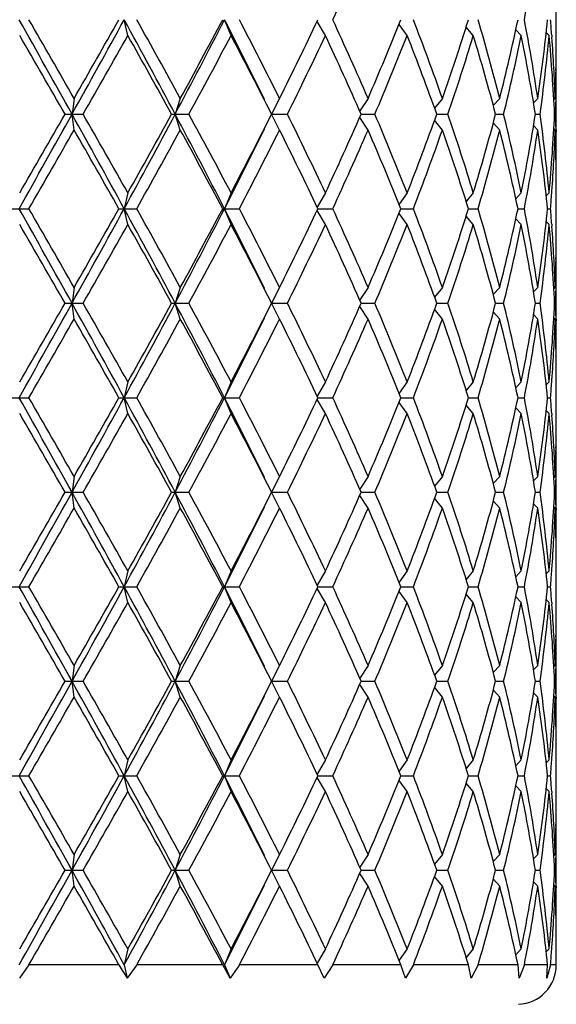
# Model space of a CAD drawing. Units: inches. Extents: x 0 to 11, y 0 to 8.5.
# Drawn here: x 4 to 4, y 4.1 to 4.2 of the extents above; entities that cross this region are included whole.
import ezdxf

# ---------------------------------------------------------------- set-up
doc = ezdxf.new("R2010")
doc.units = ezdxf.units.IN
doc.header["$LTSCALE"] = 0.605
doc.header["$MEASUREMENT"] = 0
doc.layers.get('0').update_dxf_attribs({"linetype": 'CONTINUOUS'})

msp = doc.modelspace()

# ---------------------------------------------------------------- linework, layer by layer
at = {"color": 7, "linetype": 'Continuous'}
for p, q in [((4.0468459618, 4.2359152524), (4.0468459618, 4.2416506)), ((3.9818462595, 4.2363829262), (3.9812934979, 4.2387829262)), ((3.9975049742, 4.2363829262), (3.9965072047, 4.2387829262)), ((4.0118144692, 4.2363829262), (4.0105605722, 4.2385256782)), ((4.0242248387, 4.2363829262), (4.0229864392, 4.2380744148)), ((4.0342591592, 4.2363829262), (4.0331695244, 4.23766341)), ((4.0415318173, 4.2363829262), (4.0407110631, 4.2372587958)), ((4.0457633288, 4.2363829262), (4.045323757099999, 4.2368282063)), ((4.046158332, 4.2364125789), (4.0461796388, 4.2361287518)), ((4.0467998034, 4.2311160615), (4.0467946216, 4.2308204339)), ((3.9736975905, 4.2268391762), (3.9733764075, 4.2244391762)), ((3.9898076114, 4.2268391762), (3.9890285947, 4.2244391762)), ((4.004864218, 4.2268391762), (4.0036573048, 4.2244391762)), ((4.0182887932, 4.2268391762), (4.0170249732, 4.224929636000001)), ((4.0295654384, 4.2268391762), (4.0283856646, 4.225355885)), ((4.0382607982, 4.2268391762), (4.0372914544, 4.2257601376)), ((4.0440407148, 4.2268391762), (4.0433966732, 4.2261730058)), ((4.0466830694, 4.2268391762), (4.0464758841, 4.2266315904)), ((4.0468097558, 4.2268368388), (4.0468139668, 4.2270933506)), ((4.0468459618, 4.2220391762), (4.0468459618, 4.2268391762)), ((3.9723213772, 4.2244391762), (3.9750707543, 4.2244391762)), ((3.9736975905, 4.2220391762), (3.9733764075, 4.2244391762)), ((3.9884918553, 4.2244391762), (3.9911159711, 4.2244391762)), ((3.9898076114, 4.2220391762), (3.9890285947, 4.2244391762)), ((4.004864218, 4.2220391762), (4.0036573048, 4.2244391762)), ((4.0036573048, 4.2244391762), (4.0060574939, 4.2244391762)), ((4.0182887932, 4.2220391762), (4.0170249732, 4.2239487164)), ((4.0172413587, 4.2244391762), (4.019321128600001, 4.2244391762)), ((4.0295654384, 4.2220391762), (4.0283856646, 4.2235224674)), ((4.0287155758, 4.2244391762), (4.030397161000001, 4.2244391762)), ((4.0382607982, 4.2220391762), (4.0372914544, 4.2231182147)), ((4.0376411813, 4.2244391762), (4.0388599455, 4.2244391762)), ((4.0436751695, 4.2244391762), (4.044384261999999, 4.2244391762)), ((4.0465856346, 4.2244391762), (4.0467578141, 4.2244391762)), ((4.0440407148, 4.2220391762), (4.0433966732, 4.222705346600001)), ((4.0466830694, 4.2220391762), (4.0464758841, 4.222246762)), ((4.046809213, 4.222041514), (4.046813967, 4.2217850018)), ((4.0468004062, 4.2177622914), (4.0467946216, 4.2180579184)), ((4.0461589127, 4.2124657739), (4.0461796387, 4.2127496006)), ((4.0468459618, 4.2072277524), (4.0468459618, 4.2129631)), ((3.9818462595, 4.2124954262), (3.9812934979, 4.2100954262)), ((3.9975049742, 4.2124954262), (3.9965072047, 4.2100954262)), ((4.0118144692, 4.2124954262), (4.0105605722, 4.2103526742)), ((4.0242248387, 4.2124954262), (4.0229864392, 4.2108039376)), ((4.0342591592, 4.2124954262), (4.0331695244, 4.2112149424)), ((4.0415318173, 4.2124954262), (4.0407110631, 4.211619556600001)), ((4.0457633288, 4.2124954262), (4.045323757099999, 4.2120501461)), ((3.9640534052, 4.2100954262), (3.9668259349, 4.2100954262)), ((3.9804937621, 4.2100954262), (3.9831935086, 4.2100954262)), ((3.9818462595, 4.2076954262), (3.9812934979, 4.2100954262)), ((3.9962386308, 4.2100954262), (3.9987618441, 4.2100954262)), ((3.9975049742, 4.2076954262), (3.9965072047, 4.2100954262)), ((4.0118144692, 4.2076954262), (4.0105605722, 4.2098381782)), ((4.0106874909, 4.2100954262), (4.0129326593, 4.2100954262)), ((4.023271593500001, 4.2100954262), (4.0251613774, 4.2100954262)), ((4.0335208692, 4.2100954262), (4.0349780559, 4.2100954262)), ((4.0410368497, 4.2100954262), (4.0420054452, 4.2100954262)), ((4.0455307209, 4.2100954262), (4.0459734867, 4.2100954262)), ((4.0242248387, 4.2076954262), (4.0229864392, 4.2093869148)), ((4.0342591592, 4.2076954262), (4.0331695244, 4.20897591)), ((4.0415318173, 4.2076954262), (4.0407110631, 4.2085712958)), ((4.0457633288, 4.2076954262), (4.045323757099999, 4.2081407063)), ((4.046158332, 4.2077250789), (4.0461796388, 4.2074412518)), ((4.0467998034, 4.2024285615), (4.0467946216, 4.2021329339)), ((3.9736975905, 4.1981516762), (3.9733764075, 4.1957516762)), ((3.9898076114, 4.1981516762), (3.9890285947, 4.1957516762)), ((4.004864218, 4.1981516762), (4.0036573048, 4.1957516762)), ((4.0182887932, 4.1981516762), (4.0170249732, 4.196242136)), ((4.0295654384, 4.1981516762), (4.0283856646, 4.196668385)), ((4.0382607982, 4.1981516762), (4.0372914544, 4.1970726376)), ((4.0440407148, 4.1981516762), (4.0433966732, 4.1974855058)), ((4.0466830694, 4.1981516762), (4.0464758841, 4.1979440904)), ((4.0468097558, 4.1981493388), (4.0468139668, 4.1984058506)), ((4.0468459618, 4.1933516762), (4.0468459618, 4.1981516762)), ((3.9723213772, 4.1957516762), (3.9750707543, 4.1957516762)), ((3.9736975905, 4.1933516762), (3.9733764075, 4.1957516762)), ((3.9884918553, 4.1957516762), (3.9911159711, 4.1957516762)), ((3.9898076114, 4.1933516762), (3.9890285947, 4.1957516762)), ((4.004864218, 4.1933516762), (4.0036573048, 4.1957516762)), ((4.0036573048, 4.1957516762), (4.0060574939, 4.1957516762)), ((4.0182887932, 4.1933516762), (4.0170249732, 4.1952612164)), ((4.0172413587, 4.1957516762), (4.019321128600001, 4.1957516762)), ((4.0295654384, 4.1933516762), (4.0283856646, 4.1948349674)), ((4.0287155758, 4.1957516762), (4.030397161000001, 4.1957516762)), ((4.0376411813, 4.1957516762), (4.0388599455, 4.1957516762)), ((4.0436751695, 4.1957516762), (4.044384261999999, 4.1957516762)), ((4.0465856346, 4.1957516762), (4.0467578141, 4.1957516762)), ((4.0382607982, 4.1933516762), (4.0372914544, 4.1944307147)), ((4.0440407148, 4.1933516762), (4.0433966732, 4.1940178466)), ((4.0466830694, 4.1933516762), (4.0464758841, 4.193559262)), ((4.046809213, 4.193354014), (4.046813967, 4.193097501800001)), ((4.0468004062, 4.189074791399999), (4.0467946216, 4.1893704185)), ((4.0468459618, 4.1785402524), (4.0468459618, 4.1842756)), ((3.9818462595, 4.1838079262), (3.9812934979, 4.1814079262)), ((3.9975049742, 4.1838079262), (3.9965072047, 4.1814079262)), ((4.0118144692, 4.1838079262), (4.0105605722, 4.1816651742)), ((4.0242248387, 4.1838079262), (4.0229864392, 4.1821164376)), ((4.0342591592, 4.1838079262), (4.0331695244, 4.182527442400001)), ((4.0415318173, 4.1838079262), (4.0407110631, 4.1829320566)), ((4.0457633288, 4.1838079262), (4.045323757099999, 4.1833626461)), ((4.0461589127, 4.1837782739), (4.0461796387, 4.1840621006)), ((3.9640534052, 4.1814079262), (3.9668259349, 4.1814079262)), ((3.9804937621, 4.1814079262), (3.9831935086, 4.1814079262)), ((3.9818462595, 4.1790079262), (3.9812934979, 4.1814079262)), ((3.9962386308, 4.1814079262), (3.9987618441, 4.1814079262)), ((3.9975049742, 4.1790079262), (3.9965072047, 4.1814079262)), ((4.0118144692, 4.1790079262), (4.0105605722, 4.1811506782)), ((4.0106874909, 4.1814079262), (4.0129326593, 4.1814079262)), ((4.023271593500001, 4.1814079262), (4.0251613774, 4.1814079262)), ((4.0335208692, 4.1814079262), (4.0349780559, 4.1814079262)), ((4.0410368497, 4.1814079262), (4.0420054452, 4.1814079262)), ((4.0455307209, 4.1814079262), (4.0459734867, 4.1814079262)), ((4.0242248387, 4.1790079262), (4.0229864392, 4.1806994148)), ((4.0342591592, 4.1790079262), (4.0331695244, 4.18028841)), ((4.0415318173, 4.1790079262), (4.0407110631, 4.179883795799999)), ((4.0457633288, 4.1790079262), (4.045323757099999, 4.1794532063)), ((4.046158332, 4.1790375789), (4.0461796388, 4.1787537519)), ((4.0467998034, 4.173741061499999), (4.0467946216, 4.1734454339)), ((3.9736975905, 4.1694641762), (3.9733764075, 4.1670641762)), ((3.9898076114, 4.1694641762), (3.9890285947, 4.1670641762)), ((4.004864218, 4.1694641762), (4.0036573048, 4.1670641762)), ((4.0182887932, 4.1694641762), (4.0170249732, 4.167554636)), ((4.0295654384, 4.1694641762), (4.0283856646, 4.167980885)), ((4.0382607982, 4.1694641762), (4.0372914544, 4.1683851376)), ((4.0440407148, 4.1694641762), (4.0433966732, 4.1687980058)), ((4.0466830694, 4.1694641762), (4.0464758841, 4.1692565904)), ((4.0468097558, 4.1694618388), (4.0468139668, 4.1697183506)), ((4.0468459618, 4.1646641762), (4.0468459618, 4.1694641762)), ((3.9723213772, 4.1670641762), (3.9750707543, 4.1670641762)), ((3.9736975905, 4.1646641762), (3.9733764075, 4.1670641762)), ((3.9884918553, 4.1670641762), (3.9911159711, 4.1670641762)), ((3.9898076114, 4.1646641762), (3.9890285947, 4.1670641762)), ((4.004864218, 4.1646641762), (4.0036573048, 4.1670641762)), ((4.0036573048, 4.1670641762), (4.0060574939, 4.1670641762)), ((4.0182887932, 4.1646641762), (4.0170249732, 4.1665737164)), ((4.0172413587, 4.1670641762), (4.019321128600001, 4.1670641762)), ((4.0287155758, 4.1670641762), (4.030397161000001, 4.1670641762)), ((4.0376411813, 4.1670641762), (4.0388599455, 4.1670641762)), ((4.0436751695, 4.1670641762), (4.044384261999999, 4.1670641762)), ((4.0465856346, 4.1670641762), (4.0467578141, 4.1670641762)), ((4.0295654384, 4.1646641762), (4.0283856646, 4.1661474674)), ((4.0382607982, 4.1646641762), (4.0372914544, 4.1657432147)), ((4.0440407148, 4.1646641762), (4.0433966732, 4.1653303466)), ((4.0466830694, 4.1646641762), (4.0464758841, 4.164871762)), ((4.046809213, 4.164666513999999), (4.046813967, 4.1644100018)), ((4.0468004062, 4.1603872914), (4.0467946216, 4.1606829184)), ((3.9818462595, 4.1551204262), (3.9812934979, 4.1527204262)), ((3.9975049742, 4.1551204262), (3.9965072047, 4.1527204262)), ((4.0118144692, 4.1551204262), (4.0105605722, 4.1529776742)), ((4.0242248387, 4.1551204262), (4.0229864392, 4.1534289376)), ((4.0342591592, 4.1551204262), (4.0331695244, 4.1538399424)), ((4.0415318173, 4.1551204262), (4.0407110631, 4.1542445566)), ((4.0457633288, 4.1551204262), (4.045323757099999, 4.1546751461)), ((4.0461589127, 4.1550907739), (4.0461796387, 4.1553746006)), ((4.0468459618, 4.1498527524), (4.0468459618, 4.1555881)), ((3.9640534052, 4.1527204262), (3.9668259349, 4.1527204262)), ((3.9804937621, 4.1527204262), (3.9831935086, 4.1527204262)), ((3.9818462595, 4.1503204262), (3.9812934979, 4.1527204262)), ((3.9962386308, 4.1527204262), (3.9987618441, 4.1527204262)), ((3.9975049742, 4.1503204262), (3.9965072047, 4.1527204262)), ((4.0118144692, 4.1503204262), (4.0105605722, 4.1524631782)), ((4.0106874909, 4.1527204262), (4.0129326593, 4.1527204262)), ((4.0242248387, 4.1503204262), (4.0229864392, 4.1520119148)), ((4.023271593500001, 4.1527204262), (4.0251613774, 4.1527204262)), ((4.0342591592, 4.1503204262), (4.0331695244, 4.15160091)), ((4.0335208692, 4.1527204262), (4.0349780559, 4.1527204262)), ((4.0410368497, 4.1527204262), (4.0420054452, 4.1527204262)), ((4.0455307209, 4.1527204262), (4.0459734867, 4.1527204262)), ((4.0415318173, 4.1503204262), (4.0407110631, 4.1511962958)), ((4.0457633288, 4.1503204262), (4.045323757099999, 4.1507657063)), ((4.046158332, 4.1503500789), (4.0461796388, 4.1500662519)), ((4.0467998034, 4.1450535615), (4.0467946216, 4.1447579339)), ((4.0468097558, 4.1407743388), (4.0468139668, 4.1410308506)), ((3.9736975905, 4.1407766762), (3.9733764075, 4.1383766762)), ((3.9898076114, 4.1407766762), (3.9890285947, 4.1383766762)), ((4.004864218, 4.1407766762), (4.0036573048, 4.1383766762)), ((4.0182887932, 4.1407766762), (4.0170249732, 4.138867136)), ((4.0295654384, 4.1407766762), (4.0283856646, 4.139293385)), ((4.0382607982, 4.1407766762), (4.0372914544, 4.1396976376)), ((4.0440407148, 4.1407766762), (4.0433966732, 4.1401105058)), ((4.0466830694, 4.1407766762), (4.0464758841, 4.140569090400001)), ((4.0468459618, 4.1359766762), (4.0468459618, 4.1407766762)), ((3.9723213772, 4.1383766762), (3.9750707543, 4.1383766762)), ((3.9736975905, 4.1359766762), (3.9733764075, 4.1383766762)), ((3.9884918553, 4.1383766762), (3.9911159711, 4.1383766762)), ((3.9898076114, 4.1359766762), (3.9890285947, 4.1383766762)), ((4.004864218, 4.1359766762), (4.0036573048, 4.1383766762)), ((4.0036573048, 4.1383766762), (4.0060574939, 4.1383766762)), ((4.0182887932, 4.1359766762), (4.0170249732, 4.1378862164)), ((4.0172413587, 4.1383766762), (4.019321128600001, 4.1383766762)), ((4.0287155758, 4.1383766762), (4.030397161000001, 4.1383766762)), ((4.0376411813, 4.1383766762), (4.0388599455, 4.1383766762)), ((4.0436751695, 4.1383766762), (4.044384261999999, 4.1383766762)), ((4.0465856346, 4.1383766762), (4.0467578141, 4.1383766762)), ((4.0295654384, 4.1359766762), (4.0283856646, 4.1374599674)), ((4.0382607982, 4.1359766762), (4.0372914544, 4.137055714700001)), ((4.0440407148, 4.1359766762), (4.0433966732, 4.1366428466)), ((4.0466830694, 4.1359766762), (4.0464758841, 4.136184262)), ((4.046809213, 4.135979014), (4.046813967, 4.1357225018)), ((4.0468004062, 4.1316997914), (4.0467946216, 4.1319954184)), ((3.9818462595, 4.1264329262), (3.9812934979, 4.1240329262)), ((3.9975049742, 4.1264329262), (3.9965072047, 4.1240329262)), ((4.0118144692, 4.1264329262), (4.0105605722, 4.1242901742)), ((4.0242248387, 4.1264329262), (4.0229864392, 4.1247414376)), ((4.0342591592, 4.1264329262), (4.0331695244, 4.1251524424)), ((4.0415318173, 4.1264329262), (4.0407110631, 4.1255570566)), ((4.0457633288, 4.1264329262), (4.045323757099999, 4.1259876461)), ((4.0461589127, 4.1264032739), (4.0461796387, 4.1266871006)), ((4.0468459618, 4.1211652524), (4.0468459618, 4.1269006)), ((3.9640534052, 4.1240329262), (3.9668259349, 4.1240329262)), ((3.9804937621, 4.1240329262), (3.9831935086, 4.1240329262)), ((3.9818462595, 4.1216329262), (3.9812934979, 4.1240329262)), ((3.9962386308, 4.1240329262), (3.9987618441, 4.1240329262)), ((3.9975049742, 4.1216329262), (3.9965072047, 4.1240329262)), ((4.0118144692, 4.1216329262), (4.0105605722, 4.1237756782)), ((4.0106874909, 4.1240329262), (4.0129326593, 4.1240329262)), ((4.0242248387, 4.1216329262), (4.0229864392, 4.1233244148)), ((4.023271593500001, 4.1240329262), (4.0251613774, 4.1240329262)), ((4.0342591592, 4.1216329262), (4.0331695244, 4.12291341)), ((4.0335208692, 4.1240329262), (4.0349780559, 4.1240329262)), ((4.0410368497, 4.1240329262), (4.0420054452, 4.1240329262)), ((4.0455307209, 4.1240329262), (4.0459734867, 4.1240329262)), ((4.0415318173, 4.1216329262), (4.0407110631, 4.1225087958)), ((4.0457633288, 4.1216329262), (4.045323757099999, 4.1220782063)), ((4.046158332, 4.1216625789), (4.0461796388, 4.1213787518)), ((4.0467998034, 4.1163660615), (4.0467946216, 4.1160704339)), ((3.9736975905, 4.1120891762), (3.9733764075, 4.1096891762)), ((3.9898076114, 4.1120891762), (3.9890285947, 4.1096891762)), ((4.004864218, 4.1120891762), (4.0036573048, 4.1096891762)), ((4.0182887932, 4.1120891762), (4.0170249732, 4.110179636)), ((4.0295654384, 4.1120891762), (4.0283856646, 4.110605885)), ((4.0382607982, 4.1120891762), (4.0372914544, 4.1110101376)), ((4.0440407148, 4.1120891762), (4.0433966732, 4.1114230058)), ((4.0466830694, 4.1120891762), (4.0464758841, 4.1118815904)), ((4.0468097558, 4.1120868388), (4.0468139668, 4.1123433506)), ((4.0468459618, 4.1072891762), (4.0468459618, 4.1120891762)), ((3.9723213772, 4.1096891762), (3.9750707543, 4.1096891762)), ((3.9736975905, 4.1072891762), (3.9733764075, 4.1096891762)), ((3.9884918553, 4.1096891762), (3.9911159711, 4.1096891762)), ((3.9898076114, 4.1072891762), (3.9890285947, 4.1096891762)), ((4.004864218, 4.1072891762), (4.0036573048, 4.1096891762)), ((4.0036573048, 4.1096891762), (4.0060574939, 4.1096891762)), ((4.0172413587, 4.1096891762), (4.019321128600001, 4.1096891762)), ((4.0287155758, 4.1096891762), (4.030397161000001, 4.1096891762)), ((4.0376411813, 4.1096891762), (4.0388599455, 4.1096891762)), ((4.0436751695, 4.1096891762), (4.044384261999999, 4.1096891762)), ((4.0465856346, 4.1096891762), (4.0467578141, 4.1096891762)), ((4.0182887932, 4.1072891762), (4.0170249732, 4.1091987164)), ((4.0295654384, 4.1072891762), (4.0283856646, 4.1087724674)), ((4.0382607982, 4.1072891762), (4.0372914544, 4.1083682147)), ((4.0440407148, 4.1072891762), (4.0433966732, 4.1079553466)), ((4.0466830694, 4.1072891762), (4.0464758841, 4.107496762)), ((4.046809213, 4.107291514), (4.046813967, 4.1070350018)), ((4.0468004062, 4.1030122914), (4.0467946216, 4.103307918500001)), ((3.9818462595, 4.0977454262), (3.9812934979, 4.0953454262)), ((3.9975049742, 4.0977454262), (3.9965072047, 4.0953454262)), ((4.0118144692, 4.0977454262), (4.0105605722, 4.0956026742)), ((4.0242248387, 4.0977454262), (4.0229864392, 4.0960539376)), ((4.0342591592, 4.0977454262), (4.0331695244, 4.0964649424)), ((4.0415318173, 4.0977454262), (4.0407110631, 4.096869556600001)), ((4.0457633288, 4.0977454262), (4.045323757099999, 4.0973001461)), ((4.0461589127, 4.0977157739), (4.0461796387, 4.0979996006)), ((4.0468459618, 4.0953454262), (4.0468459618, 4.0982131)), ((3.9668259349, 4.0953454262), (3.9654271716, 4.0933035517)), ((3.9804937621, 4.0953454262), (3.9668259349, 4.0953454262)), ((3.9812934979, 4.0953454262), (3.981763777, 4.0933035517)), ((3.9831935086, 4.0953454262), (3.981763777, 4.0933035517)), ((3.9962386308, 4.0953454262), (3.9831935086, 4.0953454262)), ((3.9973560881, 4.0933035517), (3.9962386308, 4.0953454262)), ((3.9965072047, 4.0953454262), (3.9973560881, 4.0933035517)), ((3.9987618441, 4.0953454262), (3.9973560881, 4.0933035517)), ((4.0106829447, 4.0953454262), (3.9987618441, 4.0953454262)), ((4.0116049011, 4.0933035517), (4.0106829447, 4.0953454262)), ((4.0129326593, 4.0953454262), (4.0116049011, 4.0933035517)), ((4.0232716169, 4.0953454262), (4.0129326593, 4.0953454262)), ((4.0239626422, 4.0933035517), (4.0232716169, 4.0953454262)), ((4.0251613774, 4.0953454262), (4.0239626422, 4.0933035517)), ((4.0335208718, 4.0953454262), (4.0251613774, 4.0953454262)), ((4.0339544103, 4.0933035517), (4.0335208718, 4.0953454262)), ((4.0349780559, 4.0953454262), (4.0339544103, 4.0933035517)), ((4.0410368363, 4.0953454262), (4.0349780559, 4.0953454262)), ((4.0411962274, 4.0933035517), (4.0410368363, 4.0953454262)), ((4.0420054452, 4.0953454262), (4.0411962274, 4.0933035517)), ((4.0455306761, 4.0953454262), (4.0420054452, 4.0953454262)), ((4.0454097944, 4.0933035517), (4.0455306761, 4.0953454262)), ((4.0459734867, 4.0953454262), (4.0454097944, 4.0933035517)), ((4.0468459618, 4.0953454262), (4.0459734867, 4.0953454262))]:
    msp.add_line(p, q, dxfattribs=at)
for centre, radius, start, end in [((3.5287269539, 4.4630961693), 0.53363995, 335.1435868986999, 336.5490396806), ((3.7697023619, 4.2913299024), 0.2773267998, 349.0777514309, 351.5811020913), ((0.3053384039, 2.1822242348), 4.1982311349, 29.107288247, 29.3315866435), ((0.07551570860000001, 1.9920279127), 4.4933510176, 29.8254657315, 30.0011706224), ((2.0269162759, 5.3081524736), 2.2278109334, 330.892640714, 331.3140028775001), ((1.9773797819, 5.370679174199999), 2.3007943703, 330.1883738284001, 330.5305846565001), ((2.8111599113, 3.5985121443), 1.3338512978, 27.986465459, 28.6864870261), ((2.801421793, 3.5765487509), 1.3546728353, 28.6876903918, 29.2651378098), ((3.0791721379, 4.7079457897), 1.0303482019, 332.013386675, 332.9129305329), ((3.1116311735, 4.7073896981), 1.0010607674, 331.3118999508, 332.0883036800001), ((3.2925415234, 3.8788775077), 0.7906323993000001, 26.0965469018, 27.07858062), ((3.308910977, 3.878789295), 0.7781321439, 26.5698760441, 27.5574752569), ((3.4337054701, 4.5124841402), 0.6386042286, 333.4296853299, 334.6217072688), ((3.5287269539, 4.014469683), 0.53363995, 23.4509603194, 24.8564131013), ((3.5960996609, 4.4099839032), 0.4602017541, 336.5489049693001, 338.1601899102), ((3.6511652188, 4.0940941708), 0.4010086815, 19.3311681803, 21.150073782), ((3.6918350185, 4.3453128131), 0.3579075846, 340.6694610376999, 342.6837077164), ((3.7255600238, 4.147316307200001), 0.3226540887, 14.2684141997, 16.4681303991), ((3.7501811766, 4.3000908594), 0.2972468291, 345.7334138108, 348.0971647379), ((3.7697023619, 4.18623595), 0.2773267998, 8.4188979087, 10.9222485691), ((3.782629874, 4.2655145168), 0.2642563333, 351.5842248897, 354.1941540864), ((3.789292924, 4.217511057699999), 0.2575604854, 4.208533056399999, 4.737443059499999), ((-0.055146207, 1.9119999566), 4.644122122200001, 29.86302309, 30.03308307590001), ((2.2842671726, 5.1914996624), 1.9478251297, 330.2324648027, 330.6363882666), ((2.7892079001, 3.5649689142), 1.36864277, 28.8058082747, 29.3780014223), ((3.1184576774, 4.6989260694), 0.9933127953, 331.4659303057, 332.2472440901), ((3.3045250003, 3.87173892), 0.7830622552, 26.7700893519, 27.7532120733), ((3.4367717341, 4.5061984248), 0.6351964661, 333.6675974448, 334.8635855223), ((3.526464413, 4.008648591), 0.5361227513, 23.7346963625, 25.1367522512), ((3.5978273133, 4.4044691725), 0.4583315786, 336.8715237673001, 338.4856013645), ((3.6498198733, 4.08879359), 0.4024446425, 19.6974905787, 21.5142130275), ((3.6928901023, 4.3401679664), 0.3567970959, 341.0735199315, 343.0893689434), ((3.7247372378, 4.1422872447), 0.3235086043, 14.7108129251, 16.9094442187), ((3.7508091827, 4.2951481853), 0.2966024375, 346.2080749928999, 348.5724868774), ((3.769244594, 4.1813564693), 0.2777917258, 8.9220135276, 11.4250147905), ((3.782933234, 4.260678709800001), 0.2639506466, 352.1085562159, 354.7186372927), ((3.7907801679, 4.2128287409), 0.2560687642, 2.598743691, 5.2777456096), ((3.7915334569, 4.2176702598), 0.2553143039, 2.058064084, 4.1459376361), ((3.7939803252, 4.2359157191), 0.2528656365, 358.9124000083, 359.9998942598999), ((3.794056382, 4.2311152056), 0.2527895797, 1.06083e-05, 0.5383502021000001), ((3.7935215135, 4.235924783), 0.2533245382, 357.9446184109, 358.8454436557), ((3.7940083573, 4.2311155404), 0.2528376045, 359.0884891494, 359.9999347457), ((3.7937114618, 4.2311204348), 0.2531345406, 358.4875537641, 359.030382464), ((-0.4760983117, 6.7037323063), 5.09359595, 330.6881272371, 330.8729978724), ((-0.8392167095, 6.9886143759), 5.5490146238, 329.9807829979, 330.1231108362), ((2.1955838617, 3.2338226302), 2.0351578506, 28.6660534264, 29.1273029821), ((2.1573719642, 3.1853929957), 2.0937158014, 29.3776845327, 29.753462398), ((2.7388080074, 4.8893831306), 1.4160515454, 331.3338309493, 331.9932165656), ((2.7892079, 4.8839094382), 1.3686427701, 330.6219985777001, 331.1941917253), ((3.1195509288, 3.7619854414), 0.984812098, 27.06627229, 28.0074105021), ((3.1184576774, 3.7499522831), 0.9933127951999999, 27.7527559098, 28.5340696944), ((3.3045250003, 4.5771394324), 0.7830622552, 332.2467879267, 333.2299106481001), ((3.4367717341, 3.9426799276), 0.6351964661, 25.1364144777, 26.3324025552), ((3.526464413, 4.440229761399999), 0.5361227513, 334.8632477487999, 336.2653036375), ((3.5978273133, 4.0444091799), 0.4583315786, 21.5143986355, 23.1284762327), ((3.6498198733, 4.360084762400001), 0.4024446425, 338.4857869725, 340.3025094212999), ((3.6928901023, 4.108710386), 0.3567970958, 16.9106310566, 18.9264800685), ((3.7247372378, 4.3065911077), 0.3235086043, 343.0905557813001, 345.2891870749), ((3.7508091827, 4.1537301671), 0.2966024375, 11.4275131226, 13.7919250072), ((3.769244594, 4.2675218831), 0.2777917258, 348.5749852095, 351.0779864724), ((3.782933234, 4.1881996426), 0.2639506466, 5.2813627072, 7.891443784099999), ((3.7907801679, 4.236049611499999), 0.2560687642, 354.7222543903999, 357.401256309), ((3.7937114618, 4.2177579176), 0.2531345406, 0.969617536, 1.5124462359), ((0.6070752341, 6.151025719600001), 3.880094738, 329.9849441196, 330.1884195265), ((2.1289546423, 3.1644475309), 2.1263999232, 29.4553822664, 29.8256592487), ((2.8014217929, 4.8723296015), 1.3546728353, 330.7348621902, 331.3123096081), ((3.1116311735, 3.7414886543), 1.0010607675, 27.91169632010001, 28.6881000492), ((3.2699642556, 4.5813005696), 0.8158786156000001, 332.9366135614001, 333.8882589322), ((3.308910977, 4.5700890574), 0.7781321439, 332.4425247431, 333.4301239559), ((3.4337054701, 3.9363942122), 0.6386042286, 25.3782927312, 26.57031466999999), ((3.5287269539, 4.4344086693), 0.53363995, 335.1435868986999, 336.5490396806), ((3.5960996609, 4.0388944492), 0.4602017541, 21.8398100898, 23.4510950306), ((3.6511652188, 4.3547841816), 0.4010086815, 338.8499262180001, 340.6688318197), ((3.6918350185, 4.1035655393), 0.3579075846, 17.3162922836, 19.3305389622), ((3.7255600238, 4.3015620452), 0.3226540887, 343.531869601, 345.7315858002), ((3.7501811766, 4.148787493), 0.2972468292, 11.9028352621, 14.2665861891), ((3.7697023619, 4.2626424024), 0.2773267998, 349.0777514309, 351.5811020913), ((3.782629874, 4.1833638356), 0.2642563333, 5.8058459136, 8.4157751103), ((3.7915334569, 4.2312080926), 0.2553143039, 355.8540623658999, 357.941935916), ((3.7935215135, 4.2129535694), 0.2533245382, 1.154556334, 2.0553815891), ((3.7940083573, 4.217762812), 0.2528376044, 6.52542e-05, 0.911510844), ((3.7939803252, 4.2129626333), 0.2528656365, 0.0001057401, 1.0875999917), ((3.794056382, 4.2177631468), 0.2527895798, 359.4616498006, 359.9999893917), ((3.789292924, 4.2313672947), 0.2575604854, 355.2625569404, 355.7914669436), ((0.3053384036, 2.1535367346), 4.1982311354, 29.107288247, 29.3315866435), ((0.07551570860000001, 1.9633404127), 4.4933510176, 29.8254657315, 30.0011706224), ((2.0269162759, 5.279464973600001), 2.2278109334, 330.892640714, 331.3140028775001), ((2.1289546423, 5.2557433214), 2.1263999231, 330.1743407513001, 330.5446177336), ((2.8111599114, 3.5698246443), 1.3338512978, 27.986465459, 28.6864870261), ((2.801421793, 3.5478612509), 1.3546728353, 28.6876903918, 29.2651378098), ((3.079172138, 4.6792582897), 1.0303482019, 332.013386675, 332.9129305329), ((3.1116311736, 4.6787021981), 1.0010607674, 331.3118999508, 332.0883036800001), ((3.2925415234, 3.8501900077), 0.7906323993000001, 26.0965469018, 27.07858062), ((3.308910977, 3.850101795), 0.7781321439, 26.5698760441, 27.5574752569), ((3.4337054701, 4.4837966402), 0.6386042286, 333.4296853299, 334.6217072688), ((3.5287269539, 3.9857821831), 0.53363995, 23.4509603194, 24.8564131013), ((3.5960996609, 4.3812964032), 0.4602017541, 336.5489049693001, 338.1601899102), ((3.6511652188, 4.0654066708), 0.4010086815, 19.3311681803, 21.15007378210001), ((3.6918350185, 4.3166253131), 0.3579075846, 340.6694610378, 342.6837077164), ((3.7255600238, 4.1186288072), 0.3226540887, 14.2684141998, 16.468130399), ((3.7501811766, 4.2714033594), 0.2972468291, 345.7334138108, 348.0971647379), ((3.7697023619, 4.15754845), 0.2773267998, 8.4188979087, 10.9222485691), ((3.782629874, 4.2368270168), 0.2642563333, 351.5842248897, 354.1941540864), ((3.789292924, 4.1888235577), 0.2575604853, 4.208533056399999, 4.737443059599999), ((-0.0551462058, 1.8833124573), 4.6441221208, 29.86302309, 30.033083076), ((2.1573719639, 5.2347978569), 2.0937158017, 330.246537602, 330.6223154673), ((2.7892079, 3.5362814142), 1.36864277, 28.8058082747, 29.3780014223), ((3.1184576774, 4.6702385693), 0.9933127953, 331.4659303057, 332.2472440901), ((3.3045250004, 3.84305142), 0.7830622551, 26.7700893519, 27.7532120733), ((3.436771734, 4.4775109248), 0.6351964661, 333.6675974448, 334.8635855223), ((3.526464413, 3.979961091), 0.5361227513, 23.7346963625, 25.1367522512), ((3.5978273133, 4.3757816725), 0.4583315786, 336.8715237673001, 338.4856013645), ((3.6498198733, 4.06010609), 0.4024446425, 19.6974905787, 21.5142130275), ((3.6928901023, 4.3114804664), 0.3567970958, 341.0735199314, 343.0893689434), ((3.7247372378, 4.1135997446), 0.3235086043, 14.7108129251, 16.9094442187), ((3.7508091828, 4.266460685299999), 0.2966024375, 346.2080749928, 348.5724868774), ((3.769244594, 4.152668969300001), 0.2777917258, 8.9220135276, 11.4250147905), ((3.782933234, 4.2319912098), 0.2639506466, 352.1085562159, 354.7186372927), ((3.7907801679, 4.1841412409), 0.2560687642, 2.598743691, 5.2777456096), ((3.7915334569, 4.1889827598), 0.2553143039, 2.058064084, 4.1459376357), ((3.7939803252, 4.2072282191), 0.2528656365, 358.9124000083, 359.9998942598999), ((3.794056382, 4.2024277056), 0.2527895798, 1.06083e-05, 0.5383502021000001), ((3.7935215135, 4.207237283), 0.2533245382, 357.9446184109, 358.8454436558001), ((3.7940083573, 4.2024280404), 0.2528376045, 359.0884891494, 359.9999347458), ((3.7937114617, 4.2024329348), 0.2531345406, 358.4875537641, 359.0303824639), ((-0.4760983114, 6.6750448061), 5.0935959496, 330.6881272371, 330.8729978724), ((-0.0551462058, 6.5081908951), 4.6441221208, 329.966916924, 330.13697691), ((2.1955838616, 3.2051351302), 2.0351578507, 28.6660534265, 29.1273029821), ((2.157371964, 3.1567054955), 2.0937158016, 29.3776845327, 29.753462398), ((2.7388080074, 4.8606956306), 1.4160515454, 331.3338309493, 331.9932165656), ((2.7892078999, 4.8552219383), 1.3686427702, 330.6219985778, 331.1941917253), ((3.1195509288, 3.7332979414), 0.984812098, 27.06627229, 28.0074105022), ((3.1184576774, 3.7212647831), 0.9933127951999999, 27.7527559098, 28.5340696944), ((3.3045250003, 4.5484519324), 0.7830622551, 332.2467879267, 333.2299106481001), ((3.436771734, 3.9139924276), 0.6351964661, 25.1364144777, 26.3324025552), ((3.526464413, 4.4115422614), 0.5361227514, 334.8632477487999, 336.2653036375), ((3.5978273133, 4.0157216799), 0.4583315786, 21.5143986355, 23.1284762327), ((3.6498198733, 4.3313972624), 0.4024446425, 338.4857869725, 340.3025094212999), ((3.6928901023, 4.080022886), 0.3567970958, 16.9106310566, 18.9264800685), ((3.7247372378, 4.2779036077), 0.3235086043, 343.0905557813001, 345.2891870749), ((3.7508091827, 4.1250426671), 0.2966024375, 11.4275131226, 13.7919250071), ((3.769244594, 4.2388343831), 0.2777917258, 348.5749852095, 351.0779864724), ((3.782933234, 4.1595121426), 0.2639506466, 5.2813627073, 7.891443784099999), ((3.7907801679, 4.2073621115), 0.2560687642, 354.7222543903999, 357.401256309), ((3.7937114617, 4.1890704176), 0.2531345406, 0.9696175361, 1.5124462359), ((0.07551570889999999, 6.4281629396), 4.4933510174, 329.9988293776, 330.1745342685001), ((2.1289546422, 3.1357600309), 2.1263999233, 29.4553822664, 29.8256592487), ((2.801421793, 4.8436421015), 1.3546728353, 330.7348621902, 331.3123096082001), ((3.1116311735, 3.7128011543), 1.0010607674, 27.91169632, 28.6881000492), ((3.2699642556, 4.5526130696), 0.8158786156000001, 332.9366135614001, 333.8882589322), ((3.308910977, 4.5414015574), 0.7781321439, 332.4425247431, 333.4301239559), ((3.4337054701, 3.9077067122), 0.6386042286, 25.3782927312, 26.5703146701), ((3.5287269539, 4.4057211693), 0.53363995, 335.1435868986999, 336.5490396806), ((3.5960996609, 4.010206949200001), 0.4602017541, 21.8398100898, 23.4510950307), ((3.6511652188, 4.3260966816), 0.4010086815, 338.8499262180001, 340.6688318197), ((3.6918350185, 4.0748780393), 0.3579075846, 17.3162922836, 19.3305389623), ((3.7255600238, 4.2728745452), 0.3226540887, 343.5318696009, 345.7315858003), ((3.7501811766, 4.120099993), 0.2972468292, 11.9028352621, 14.2665861891), ((3.7697023619, 4.2339549024), 0.2773267997, 349.0777514309, 351.5811020913), ((3.782629874, 4.1546763356), 0.2642563333, 5.8058459136, 8.4157751103), ((3.7915334569, 4.2025205926), 0.2553143039, 355.8540623658, 357.941935916), ((3.7935215135, 4.1842660694), 0.2533245382, 1.1545563513, 2.0553815891), ((3.7940083573, 4.189075312), 0.2528376044, 6.52542e-05, 0.9115108552999999), ((3.7939803252, 4.1842751333), 0.2528656365, 0.0001057401, 1.0875999917), ((3.7940563819, 4.1890756468), 0.2527895798, 359.4616497961, 359.9999893916), ((3.789292924, 4.2026797947), 0.2575604854, 355.2625569404, 355.7914669436), ((0.3053384039, 2.1248492348), 4.1982311349, 29.107288247, 29.3315866435), ((0.07551570889999999, 1.9346529129), 4.4933510173, 29.8254657315, 30.0011706224), ((2.0269162759, 5.2507774736), 2.2278109334, 330.892640714, 331.3140028775001), ((2.1289546424, 5.2270558214), 2.126399923, 330.1743407513001, 330.5446177336), ((2.8111599113, 3.5411371443), 1.3338512978, 27.986465459, 28.6864870261), ((2.801421793, 3.5191737509), 1.3546728353, 28.6876903918, 29.2651378098), ((3.079172138, 4.650570789700001), 1.0303482019, 332.013386675, 332.9129305329), ((3.1116311736, 4.6500146981), 1.0010607674, 331.3118999508, 332.0883036800001), ((3.2925415234, 3.8215025077), 0.7906323992000001, 26.0965469018, 27.07858062), ((3.308910977, 3.821414295), 0.7781321439, 26.5698760441, 27.5574752569), ((3.4337054701, 4.455109140199999), 0.6386042286, 333.4296853299, 334.6217072688), ((3.5287269539, 3.9570946831), 0.5336399499, 23.4509603194, 24.8564131013), ((3.5960996609, 4.3526089032), 0.4602017541, 336.5489049693001, 338.1601899102), ((3.6511652188, 4.0367191708), 0.4010086815, 19.3311681803, 21.150073782), ((3.6918350186, 4.2879378131), 0.3579075846, 340.6694610376999, 342.6837077164), ((3.7255600238, 4.0899413072), 0.3226540887, 14.2684141997, 16.4681303991), ((3.7501811766, 4.2427158594), 0.2972468291, 345.7334138108, 348.0971647379), ((3.7697023619, 4.12886095), 0.2773267998, 8.4188979087, 10.9222485691), ((3.782629874, 4.2081395168), 0.2642563333, 351.5842248897, 354.1941540864), ((3.789292924, 4.1601360577), 0.2575604854, 4.208533056399999, 4.737443059599999), ((-0.0551462063, 1.854624957), 4.6441221215, 29.86302309, 30.033083076), ((2.157371964, 5.2061103568), 2.0937158016, 330.246537602, 330.6223154673), ((2.7892079, 3.5075939142), 1.36864277, 28.8058082747, 29.3780014223), ((3.1184576774, 4.6415510693), 0.9933127953, 331.4659303056, 332.2472440901), ((3.3045250003, 3.81436392), 0.7830622551, 26.7700893519, 27.7532120733), ((3.436771734, 4.4488234248), 0.6351964661, 333.6675974448, 334.8635855223), ((3.526464413, 3.951273591), 0.5361227513, 23.7346963625, 25.1367522512), ((3.5978273133, 4.3470941725), 0.4583315786, 336.8715237673001, 338.4856013645), ((3.6498198733, 4.03141859), 0.4024446425, 19.6974905787, 21.5142130275), ((3.6928901023, 4.2827929664), 0.3567970958, 341.0735199314, 343.0893689434), ((3.7247372378, 4.0849122446), 0.3235086043, 14.7108129251, 16.9094442187), ((3.7508091827, 4.2377731853), 0.2966024375, 346.2080749928, 348.5724868774), ((3.769244594, 4.1239814693), 0.2777917258, 8.9220135276, 11.4250147905), ((3.782933234, 4.2033037098), 0.2639506466, 352.1085562159, 354.7186372927), ((3.7907801679, 4.1554537409), 0.2560687642, 2.598743691, 5.2777456096), ((3.7915334569, 4.1602952598), 0.2553143039, 2.058064084, 4.1459376428), ((3.7939803252, 4.1785407191), 0.2528656365, 358.9124000083, 359.9998942598999), ((3.794056382, 4.1737402056), 0.2527895798, 1.06083e-05, 0.5383502021000001), ((3.7940083573, 4.1737405404), 0.2528376044, 359.0884891493, 359.9999347458), ((3.7935215135, 4.178549783), 0.2533245382, 357.9446184109, 358.8454436557), ((3.7937114617, 4.1737454348), 0.2531345406, 358.4875537641, 359.0303824639), ((-0.4760983109, 6.646357305800001), 5.093595949, 330.6881272371, 330.8729978724), ((-0.0551462063, 6.479503395399999), 4.6441221215, 329.966916924, 330.13697691), ((2.1955838616, 3.1764476302), 2.0351578507, 28.6660534265, 29.1273029821), ((2.157371964, 3.1280179956), 2.0937158016, 29.3776845327, 29.753462398), ((2.7388080075, 4.8320081305), 1.4160515454, 331.3338309493, 331.9932165657), ((2.7892079001, 4.826534438199999), 1.36864277, 330.6219985777001, 331.1941917253), ((3.1195509288, 3.7046104414), 0.984812098, 27.06627229, 28.0074105022), ((3.1184576774, 3.6925772831), 0.9933127951999999, 27.7527559098, 28.5340696944), ((3.3045250003, 4.5197644324), 0.7830622551, 332.2467879267, 333.2299106481001), ((3.4367717341, 3.8853049276), 0.6351964661, 25.1364144777, 26.3324025552), ((3.526464413, 4.3828547614), 0.5361227513, 334.8632477487999, 336.2653036375), ((3.5978273133, 3.9870341799), 0.4583315785, 21.5143986355, 23.1284762327), ((3.6498198733, 4.3027097624), 0.4024446425, 338.4857869724, 340.3025094212999), ((3.6928901023, 4.051335386), 0.3567970958, 16.9106310566, 18.9264800686), ((3.7247372378, 4.2492161077), 0.3235086044, 343.0905557813001, 345.2891870749), ((3.7508091827, 4.0963551671), 0.2966024375, 11.4275131226, 13.7919250071), ((3.769244594, 4.2101468831), 0.2777917258, 348.5749852095, 351.0779864724), ((3.782933234, 4.130824642599999), 0.2639506466, 5.2813627073, 7.891443784099999), ((3.7907801679, 4.1786746115), 0.2560687642, 354.7222543903999, 357.401256309), ((3.7937114618, 4.1603829176), 0.2531345406, 0.969617536, 1.5124462359), ((3.2699642556, 4.523925569599999), 0.8158786156000001, 332.9366135614001, 333.8882589322), ((0.07551570860000001, 6.399475439700001), 4.4933510177, 329.9988293776, 330.1745342685001), ((2.1289546422, 3.1070725309), 2.1263999233, 29.4553822664, 29.8256592487), ((2.8014217929, 4.814954601499999), 1.3546728353, 330.7348621902, 331.3123096081), ((3.1116311735, 3.6841136543), 1.0010607675, 27.91169632010001, 28.6881000492), ((3.308910977, 4.5127140574), 0.7781321439, 332.4425247431, 333.4301239559), ((3.4337054701, 3.8790192122), 0.6386042286, 25.3782927312, 26.5703146701), ((3.5287269539, 4.3770336693), 0.53363995, 335.1435868986999, 336.5490396806), ((3.5960996609, 3.9815194492), 0.4602017541, 21.8398100898, 23.4510950307), ((3.6511652188, 4.2974091816), 0.4010086815, 338.8499262179, 340.6688318197), ((3.6918350185, 4.0461905393), 0.3579075846, 17.3162922836, 19.3305389622), ((3.7255600238, 4.244187045199999), 0.3226540887, 343.5318696009, 345.7315858003), ((3.7501811766, 4.091412493), 0.2972468291, 11.9028352621, 14.2665861892), ((3.7697023619, 4.205267402400001), 0.2773267998, 349.0777514309, 351.5811020913), ((3.782629874, 4.1259888356), 0.2642563333, 5.8058459136, 8.4157751103), ((3.7915334569, 4.1738330926), 0.2553143039, 355.8540623658, 357.941935916), ((3.7935215135, 4.1555785694), 0.2533245382, 1.1545563363, 2.0553815891), ((3.7940083573, 4.160387812), 0.2528376044, 6.52542e-05, 0.911510843), ((3.7939803252, 4.1555876333), 0.2528656365, 0.0001057401, 1.0875999917), ((3.794056382, 4.1603881468), 0.2527895798, 359.4616498003, 359.9999893916), ((3.789292924, 4.173992294700001), 0.2575604854, 355.2625569404, 355.7914669436), ((0.3053384039, 2.0961617348), 4.1982311349, 29.107288247, 29.3315866435), ((0.0755157095, 1.9059654132), 4.4933510167, 29.8254657315, 30.0011706224), ((2.0269162758, 5.2220899737), 2.2278109335, 330.892640714, 331.3140028775001), ((2.1289546423, 5.198368321499999), 2.1263999232, 330.1743407513001, 330.5446177336), ((2.8111599113, 3.5124496443), 1.3338512978, 27.986465459, 28.6864870261), ((2.801421793, 3.490486251), 1.3546728353, 28.6876903918, 29.2651378098), ((3.079172138, 4.6218832897), 1.0303482019, 332.013386675, 332.9129305329), ((3.1116311736, 4.6213271981), 1.0010607674, 331.3118999508, 332.0883036800001), ((3.2925415234, 3.7928150077), 0.7906323992000001, 26.0965469018, 27.07858062), ((3.308910977, 3.792726795), 0.7781321439, 26.5698760441, 27.5574752569), ((3.4337054701, 4.4264216402), 0.6386042286, 333.4296853299, 334.6217072688), ((3.5287269539, 3.9284071831), 0.53363995, 23.4509603194, 24.8564131013), ((3.5960996609, 4.3239214032), 0.4602017541, 336.5489049693001, 338.1601899102), ((3.6511652188, 4.008031670799999), 0.4010086815, 19.3311681803, 21.150073782), ((3.6918350185, 4.2592503131), 0.3579075846, 340.6694610378, 342.6837077164), ((3.7255600238, 4.0612538072), 0.3226540887, 14.2684141997, 16.4681303991), ((3.7501811766, 4.2140283594), 0.2972468291, 345.7334138108, 348.0971647379), ((3.7697023619, 4.10017345), 0.2773267998, 8.4188979087, 10.9222485691), ((3.782629874, 4.1794520168), 0.2642563333, 351.5842248897, 354.1941540864), ((3.789292924, 4.1314485577), 0.2575604854, 4.208533056499999, 4.737443059499999), ((-0.0551462069, 1.8259374567), 4.6441221221, 29.86302309, 30.033083076), ((2.157371964, 5.1774228568), 2.0937158016, 330.246537602, 330.6223154673), ((2.7892078999, 3.4789064141), 1.3686427701, 28.8058082747, 29.3780014222), ((3.1184576774, 4.6128635693), 0.9933127951999999, 331.4659303056, 332.2472440902), ((3.3045250003, 3.78567642), 0.7830622551, 26.7700893519, 27.7532120733), ((3.436771734, 4.4201359248), 0.6351964661, 333.6675974448, 334.8635855223), ((3.526464413, 3.922586091), 0.5361227513, 23.7346963625, 25.1367522512), ((3.5978273133, 4.3184066725), 0.4583315786, 336.8715237673001, 338.4856013645), ((3.6498198733, 4.00273109), 0.4024446425, 19.6974905787, 21.5142130275), ((3.6928901023, 4.2541054664), 0.3567970958, 341.0735199315, 343.0893689434), ((3.7247372378, 4.0562247446), 0.3235086043, 14.7108129251, 16.9094442187), ((3.7508091827, 4.2090856853), 0.2966024375, 346.2080749928999, 348.5724868774), ((3.769244594, 4.0952939693), 0.2777917258, 8.9220135276, 11.4250147904), ((3.782933234, 4.1746162098), 0.2639506466, 352.1085562159, 354.7186372927), ((3.7907801679, 4.126766240899999), 0.2560687642, 2.598743691, 5.2777456096), ((3.7915334569, 4.131607759800001), 0.2553143039, 2.058064084, 4.1459376412), ((3.7939803252, 4.149853219100001), 0.2528656365, 358.9124000083, 359.9998942598999), ((3.7940563819, 4.1450527056), 0.2527895798, 1.06084e-05, 0.5383502022), ((3.7935215135, 4.149862283), 0.2533245382, 357.9446184109, 358.8454436553), ((3.7940083573, 4.145053040400001), 0.2528376045, 359.0884891489, 359.9999347457), ((3.7937114617, 4.145057934800001), 0.2531345406, 358.4875537641, 359.0303824639), ((-0.4760983113, 6.6176698061), 5.0935959495, 330.6881272371, 330.8729978724), ((-0.0551462067, 6.450815895599999), 4.6441221219, 329.966916924, 330.13697691), ((2.1955838617, 3.1477601302), 2.0351578506, 28.6660534264, 29.1273029821), ((2.1573719639, 3.0993304955), 2.0937158018, 29.3776845327, 29.753462398), ((2.7388080074, 4.8033206306), 1.4160515454, 331.3338309493, 331.9932165656), ((2.7892079001, 4.7978469382), 1.3686427699, 330.6219985777001, 331.1941917253), ((3.1195509289, 3.6759229415), 0.9848120979, 27.0662722899, 28.0074105022), ((3.1184576774, 3.6638897831), 0.9933127951999999, 27.7527559098, 28.5340696944), ((3.3045250003, 4.4910769324), 0.7830622551, 332.2467879267, 333.2299106481001), ((3.436771734, 3.8566174276), 0.6351964661, 25.1364144777, 26.3324025552), ((3.526464413, 4.3541672614), 0.5361227513, 334.8632477487999, 336.2653036375), ((3.5978273133, 3.9583466799), 0.4583315786, 21.5143986355, 23.1284762327), ((3.6498198733, 4.2740222624), 0.4024446425, 338.4857869725, 340.3025094212999), ((3.6928901023, 4.022647886000001), 0.3567970958, 16.9106310566, 18.9264800685), ((3.7247372378, 4.220528607699999), 0.3235086044, 343.0905557813001, 345.2891870749), ((3.7508091828, 4.067667667099999), 0.2966024375, 11.4275131225, 13.7919250072), ((3.769244594, 4.1814593831), 0.2777917258, 348.5749852095, 351.0779864724), ((3.782933234, 4.1021371426), 0.2639506466, 5.2813627073, 7.891443784099999), ((3.7907801679, 4.1499871115), 0.2560687642, 354.7222543903999, 357.401256309), ((3.7937114616, 4.1316954176), 0.2531345407, 0.9696175361999999, 1.5124462358), ((0.0755157083, 6.3707879399), 4.4933510181, 329.9988293776, 330.1745342685001), ((2.1289546425, 3.0783850311), 2.1263999229, 29.4553822664, 29.8256592487), ((2.8014217929, 4.7862671015), 1.3546728353, 330.7348621902, 331.3123096081), ((3.1116311735, 3.6554261543), 1.0010607675, 27.91169632010001, 28.6881000492), ((3.2699642556, 4.4952380696), 0.8158786156000001, 332.9366135614001, 333.8882589322), ((3.308910977, 4.4840265574), 0.7781321439, 332.4425247431, 333.4301239559), ((3.4337054701, 3.8503317122), 0.6386042285, 25.3782927312, 26.5703146701), ((3.5287269539, 4.3483461693), 0.53363995, 335.1435868986999, 336.5490396806), ((3.5960996609, 3.9528319492), 0.4602017541, 21.8398100898, 23.4510950306), ((3.6511652188, 4.268721681600001), 0.4010086815, 338.8499262180001, 340.6688318197), ((3.6918350185, 4.0175030393), 0.3579075846, 17.3162922836, 19.3305389623), ((3.7255600238, 4.2154995452), 0.3226540887, 343.531869601, 345.7315858002), ((3.7501811766, 4.062724993), 0.2972468292, 11.9028352621, 14.2665861891), ((3.7697023619, 4.1765799024), 0.2773267998, 349.0777514309, 351.5811020913), ((3.782629874, 4.0973013356), 0.2642563333, 5.8058459136, 8.4157751103), ((3.7915334569, 4.1451455926), 0.2553143039, 355.8540623655001, 357.941935916), ((3.7935215135, 4.1268910694), 0.2533245382, 1.1545563312, 2.0553815891), ((3.7940083573, 4.131700312), 0.2528376045, 6.52542e-05, 0.9115108397), ((3.7939803252, 4.126900133299999), 0.2528656365, 0.0001057401, 1.0875999917), ((3.794056382, 4.1317006468), 0.2527895798, 359.4616498016, 359.9999893917), ((3.789292924, 4.1453047947), 0.2575604854, 355.2625569404, 355.7914669436), ((0.3053384034, 2.0674742345), 4.1982311356, 29.107288247, 29.3315866435), ((0.0755157092, 1.8772779131), 4.4933510169, 29.8254657315, 30.0011706224), ((2.0269162758, 5.1934024736), 2.2278109334, 330.892640714, 331.3140028775001), ((2.1289546423, 5.1696808214), 2.1263999231, 330.1743407513001, 330.5446177336), ((2.8111599113, 3.4837621443), 1.3338512978, 27.986465459, 28.6864870261), ((2.801421793, 3.4617987509), 1.3546728353, 28.6876903918, 29.2651378098), ((3.0791721379, 4.5931957897), 1.0303482019, 332.013386675, 332.9129305329), ((3.1116311735, 4.5926396981), 1.0010607674, 331.3118999508, 332.0883036800001), ((3.2925415234, 3.7641275077), 0.7906323993000001, 26.0965469018, 27.07858062), ((3.308910977, 3.764039295), 0.7781321439, 26.5698760441, 27.5574752569), ((3.4337054701, 4.3977341402), 0.6386042285, 333.4296853299, 334.6217072688), ((3.5287269539, 3.8997196831), 0.53363995, 23.4509603194, 24.8564131013), ((3.5960996609, 4.2952339032), 0.4602017541, 336.5489049693999, 338.1601899102), ((3.6511652188, 3.9793441708), 0.4010086815, 19.3311681803, 21.150073782), ((3.6918350185, 4.2305628131), 0.3579075846, 340.6694610378, 342.6837077164), ((3.7255600238, 4.032566307200001), 0.3226540887, 14.2684141997, 16.4681303991), ((3.7501811766, 4.1853408594), 0.2972468291, 345.7334138108, 348.0971647379), ((3.7697023619, 4.07148595), 0.2773267998, 8.4188979087, 10.9222485691), ((3.782629874, 4.1507645168), 0.2642563333, 351.5842248897, 354.1941540864), ((3.789292924, 4.1027610577), 0.2575604854, 4.208533056399999, 4.737443059599999), ((-0.0551462063, 1.797249957), 4.6441221215, 29.86302309, 30.033083076), ((2.1573719639, 5.1487353569), 2.0937158017, 330.246537602, 330.6223154673), ((2.7892079, 3.4502189142), 1.3686427701, 28.8058082747, 29.3780014223), ((3.1184576774, 4.5841760693), 0.9933127953, 331.4659303056, 332.2472440901), ((3.3045250004, 3.75698892), 0.7830622551, 26.7700893519, 27.7532120733), ((3.4367717341, 4.3914484248), 0.6351964661, 333.6675974448, 334.8635855223), ((3.526464413, 3.893898591), 0.5361227513, 23.7346963625, 25.1367522512), ((3.5978273133, 4.2897191725), 0.4583315786, 336.8715237673001, 338.4856013645), ((3.6498198733, 3.97404359), 0.4024446425, 19.6974905787, 21.5142130275), ((3.6928901023, 4.2254179664), 0.3567970958, 341.0735199315, 343.0893689434), ((3.7247372378, 4.0275372446), 0.3235086043, 14.7108129251, 16.9094442187), ((3.7508091827, 4.1803981853), 0.2966024375, 346.2080749928, 348.5724868774), ((3.769244594, 4.0666064693), 0.2777917258, 8.9220135276, 11.4250147905), ((3.782933234, 4.145928709800001), 0.2639506466, 352.1085562159, 354.7186372927999), ((3.7907801679, 4.0980787409), 0.2560687642, 2.598743691, 5.2777456096), ((3.7915334569, 4.1029202598), 0.2553143039, 2.058064084, 4.1459376345), ((3.7939803252, 4.1211657191), 0.2528656365, 358.9124000083, 359.9998942598999), ((3.794056382, 4.1163652056), 0.2527895798, 1.06083e-05, 0.5383502023999999), ((3.7935215135, 4.121174783), 0.2533245382, 357.9446184109, 358.8454436547), ((3.7940083573, 4.1163655404), 0.2528376044, 359.0884891486, 359.9999347458), ((3.7937114617, 4.1163704348), 0.2531345406, 358.4875537641, 359.0303824639), ((-0.476098311, 6.5889823059), 5.0935959492, 330.6881272371, 330.8729978724), ((-0.0551462061, 6.4221283953), 4.6441221212, 329.966916924, 330.13697691), ((2.1955838617, 3.1190726302), 2.0351578506, 28.6660534264, 29.1273029821), ((2.157371964, 3.0706429956), 2.0937158016, 29.3776845327, 29.753462398), ((2.7388080075, 4.7746331306), 1.4160515454, 331.3338309493, 331.9932165656), ((2.7892079001, 4.7691594382), 1.36864277, 330.6219985777001, 331.1941917253), ((3.1195509288, 3.6472354414), 0.984812098, 27.06627229, 28.0074105021), ((3.1184576774, 3.6352022831), 0.9933127951999999, 27.7527559098, 28.5340696944), ((3.3045250003, 4.4623894324), 0.7830622551, 332.2467879267, 333.2299106481001), ((3.4367717341, 3.8279299276), 0.6351964661, 25.1364144777, 26.3324025552), ((3.526464413, 4.3254797614), 0.5361227513, 334.8632477487999, 336.2653036375), ((3.5978273133, 3.9296591799), 0.4583315785, 21.5143986354, 23.1284762327), ((3.6498198733, 4.2453347624), 0.4024446425, 338.4857869725, 340.3025094212999), ((3.6928901023, 3.993960386), 0.3567970958, 16.9106310566, 18.9264800685), ((3.7247372378, 4.1918411077), 0.3235086043, 343.0905557813001, 345.2891870749), ((3.7508091827, 4.0389801671), 0.2966024375, 11.4275131226, 13.7919250072), ((3.769244594, 4.1527718831), 0.2777917258, 348.5749852096, 351.0779864724), ((3.782933234, 4.0734496426), 0.2639506466, 5.2813627072, 7.891443784099999), ((3.7907801679, 4.1212996115), 0.2560687642, 354.7222543903999, 357.401256309), ((3.7937114618, 4.1030079176), 0.2531345406, 0.969617536, 1.5124462359), ((0.07551570860000001, 6.3421004397), 4.4933510176, 329.9988293776, 330.1745342685001), ((2.1289546423, 3.0496975309), 2.1263999232, 29.4553822664, 29.8256592487), ((2.8014217929, 4.7575796015), 1.3546728353, 330.7348621902, 331.3123096081), ((3.1116311735, 3.6267386543), 1.0010607675, 27.91169632010001, 28.6881000492), ((3.2699642556, 4.4665505696), 0.8158786156000001, 332.9366135614001, 333.8882589322), ((3.308910977, 4.4553390574), 0.7781321439, 332.4425247431, 333.4301239559), ((3.4337054701, 3.8216442122), 0.6386042286, 25.3782927312, 26.5703146701), ((3.5287269539, 4.3196586693), 0.53363995, 335.1435868986999, 336.5490396806), ((3.5960996609, 3.9241444492), 0.4602017541, 21.8398100898, 23.4510950307), ((3.6511652188, 4.2400341816), 0.4010086815, 338.8499262180001, 340.6688318197), ((3.6918350185, 3.9888155393), 0.3579075846, 17.3162922836, 19.3305389622), ((3.7255600238, 4.1868120452), 0.3226540887, 343.5318696009, 345.7315858003), ((3.7501811766, 4.034037493), 0.2972468291, 11.9028352621, 14.2665861892), ((3.7697023619, 4.1478924024), 0.2773267997, 349.0777514309, 351.5811020913), ((3.782629874, 4.0686138356), 0.2642563333, 5.8058459136, 8.4157751103), ((3.7915334569, 4.1164580926), 0.2553143039, 355.8540623647, 357.941935916), ((3.7935215135, 4.0982035694), 0.2533245382, 1.1545563452, 2.0553815891), ((3.7940083573, 4.103012812), 0.2528376045, 6.52543e-05, 0.9115108509000001), ((3.7939803252, 4.0982126333), 0.2528656365, 0.0001057401, 1.0875999917), ((3.794056382, 4.1030131468), 0.2527895797, 359.4616497977, 359.9999893917), ((3.7892929241, 4.1166172947), 0.2575604853, 355.2625569404, 355.7914669436), ((4.0059462529, 4.1097605851), 0.0292510871, 209.5252867126, 214.2366776055), ((4.0408459618, 4.0953454262), 0.006, 272.3076923077, 360)]:
    msp.add_arc(centre, radius, start, end, dxfattribs=at)

doc.saveas('drawing.dxf')
